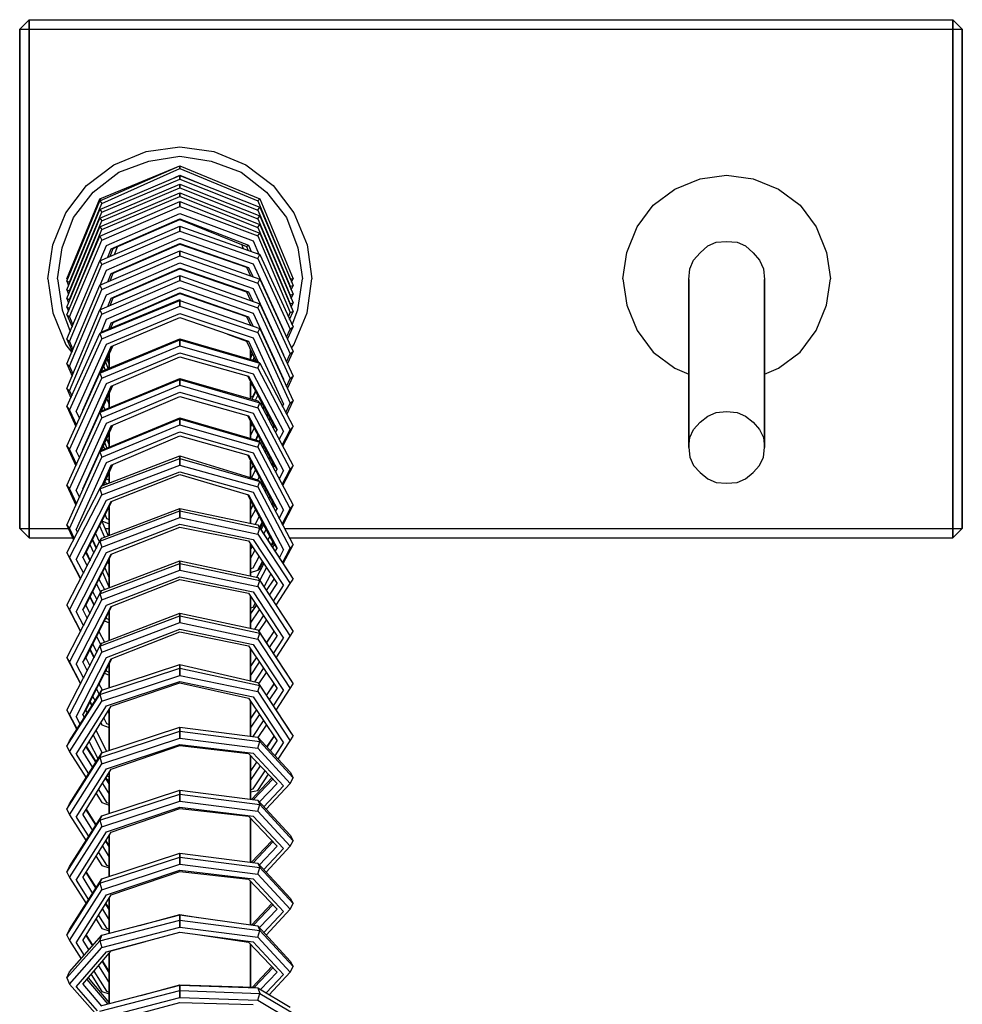
# Model space of a CAD drawing. Extents: x 9 to 109, y 12 to 324.
# Drawn here: x 9 to 109, y 219 to 324 of the extents above; entities that cross this region are included whole.
import ezdxf

# ---------------------------------------------------------------- set-up
doc = ezdxf.new("R2010")
doc.units = 0
doc.header["$MEASUREMENT"] = 0
doc.layers.get('0').update_dxf_attribs({"linetype": 'CONTINUOUS'})

msp = doc.modelspace()

# ---------------------------------------------------------------- linework, layer by layer
for p, q in [((9, 322.75), (10, 323.75)), ((10, 323.75), (108, 323.75)), ((10, 322.75), (10, 323.75)), ((10, 323.75), (10, 322.75)), ((10, 323.75), (108, 323.75)), ((108, 323.75), (109, 322.75)), ((108, 323.75), (108, 322.75)), ((108, 322.75), (108, 323.75)), ((9, 269.75), (9, 322.75)), ((9, 269.75), (9, 322.75)), ((9, 322.75), (9, 269.75)), ((9, 322.75), (10, 322.75)), ((9, 322.75), (9, 269.75)), ((10, 269.75), (10, 322.75)), ((10, 322.75), (108, 322.75)), ((10, 322.75), (10, 269.75)), ((10, 322.75), (108, 322.75)), ((108, 269.75), (108, 322.75)), ((108, 322.75), (109, 322.75)), ((108, 322.75), (108, 269.75)), ((109, 269.75), (109, 322.75)), ((109, 322.75), (109, 269.75)), ((19, 308.35), (22.4, 309.75)), ((22.4, 309.75), (26, 310.25)), ((26, 310.25), (29.6, 309.75)), ((29.6, 309.75), (33, 308.35)), ((16.1, 306.15), (19, 308.35)), ((19.5, 307.55), (22.7, 308.75)), ((22.7, 308.75), (26, 309.25)), ((26, 309.25), (29.3, 308.75)), ((29.3, 308.75), (32.5, 307.55)), ((33, 308.35), (35.9, 306.15)), ((16.8, 305.45), (19.5, 307.55)), ((17.51, 304.53), (26, 308.25)), ((17.51, 304.74), (26, 308.25)), ((17.73, 304.24), (26, 307.95)), ((24.93, 306.76), (26, 307.25)), ((26, 307.95), (26, 308.25)), ((26, 308.25), (34.49, 304.74)), ((26, 308.25), (26, 307.95)), ((26, 307.95), (34.27, 304.52)), ((26, 307.25), (27.97, 306.43)), ((32.5, 307.55), (35.2, 305.45)), ((81.2, 306.85), (84, 307.25)), ((84, 307.25), (86.8, 306.85)), ((17.51, 303.61), (26, 307.22)), ((17.51, 302.69), (26, 306.3)), ((17.73, 303.32), (26, 306.84)), ((26, 307.22), (26, 306.84)), ((26, 307.22), (34.49, 303.84)), ((26, 306.84), (26, 307.22)), ((26, 306.84), (34.27, 303.55)), ((26, 305.92), (26, 306.3)), ((26, 306.3), (26, 305.92)), ((26, 306.3), (34.49, 302.92)), ((78.5, 305.75), (81.2, 306.85)), ((86.8, 306.85), (89.5, 305.75)), ((13.9, 303.25), (16.1, 306.15)), ((14.7, 302.75), (16.8, 305.45)), ((17.51, 301.78), (26, 305.38)), ((17.73, 302.4), (26, 305.92)), ((26, 305.92), (34.27, 302.63)), ((26, 305.38), (26, 305)), ((26, 305.38), (34.49, 302.01)), ((26, 305), (26, 305.38)), ((35.2, 305.45), (37.3, 302.75)), ((35.9, 306.15), (38.1, 303.25)), ((76.2, 304.05), (78.5, 305.75)), ((89.5, 305.75), (91.8, 304.05)), ((14, 296.25), (17.51, 304.74)), ((14, 296.25), (17.51, 304.74)), ((14, 295.99), (17.51, 304.53)), ((14.3, 295.9), (17.73, 304.24)), ((17.51, 304.74), (17.66, 304.59)), ((17.51, 304.53), (17.73, 304.24)), ((17.51, 300.79), (26, 304.44)), ((17.73, 301.49), (26, 305)), ((26, 305), (34.27, 301.71)), ((26, 304.44), (26, 303.93)), ((26, 304.44), (34.49, 301.09)), ((26, 303.93), (26, 304.44)), ((34.27, 304.52), (34.49, 304.74)), ((34.27, 304.52), (37.7, 296.25)), ((34.49, 304.74), (38, 296.25)), ((34.49, 304.74), (38, 296.25)), ((12.5, 299.85), (13.9, 303.25)), ((14, 295.07), (17.51, 303.61)), ((14.3, 294.99), (17.73, 303.32)), ((17.51, 303.61), (17.73, 303.32)), ((17.73, 300.36), (26, 303.93)), ((18.22, 299.8), (26, 303.17)), ((26, 303.93), (34.27, 300.8)), ((26, 303.17), (33.78, 300.27)), ((34.27, 303.55), (34.49, 303.84)), ((34.27, 303.55), (37.7, 295.45)), ((34.49, 303.84), (38, 295.53)), ((38.1, 303.25), (39.5, 299.85)), ((74.5, 301.75), (76.2, 304.05)), ((91.8, 304.05), (93.5, 301.75)), ((13.5, 299.55), (14.7, 302.75)), ((14, 294.15), (17.51, 302.69)), ((14.3, 294.07), (17.73, 302.4)), ((17.51, 302.69), (17.73, 302.4)), ((18.72, 299.43), (26, 302.6)), ((18.93, 299.45), (26, 302.55)), ((26, 302.55), (26, 302.6)), ((26, 302.6), (26, 302.55)), ((26, 302.6), (33.28, 299.81)), ((26, 302.55), (33.07, 299.68)), ((34.27, 302.63), (34.49, 302.92)), ((34.27, 302.63), (37.7, 294.53)), ((34.49, 302.92), (38, 294.61)), ((37.3, 302.75), (38.5, 299.55)), ((14, 293.23), (17.51, 301.78)), ((14.38, 293.34), (17.73, 301.49)), ((17.51, 298.17), (26, 301.82)), ((17.51, 301.78), (17.73, 301.49)), ((17.73, 297.75), (26, 301.31)), ((26, 301.82), (26, 301.31)), ((26, 301.82), (34.49, 298.83)), ((26, 301.31), (26, 301.82)), ((26, 301.31), (34.27, 298.4)), ((34.27, 301.71), (34.49, 302.01)), ((34.27, 301.71), (37.7, 293.61)), ((34.27, 300.8), (34.49, 301.09)), ((34.49, 302.01), (38, 293.69)), ((34.49, 301.09), (38, 292.77)), ((73.4, 299.05), (74.5, 301.75)), ((93.5, 301.75), (94.6, 299.05)), ((14, 292.44), (17.51, 300.79)), ((14.3, 292.21), (17.73, 300.36)), ((17.51, 300.79), (17.73, 300.36)), ((18.22, 297.18), (26, 300.55)), ((18.72, 296.81), (26, 299.99)), ((18.93, 296.84), (26, 299.93)), ((26, 300.55), (33.78, 297.83)), ((26, 299.99), (26, 299.93)), ((26, 299.99), (33.28, 297.46)), ((26, 299.93), (26, 299.99)), ((26, 299.93), (33.07, 297.49)), ((33.78, 300.27), (34.37, 298.87)), ((34.27, 300.8), (37.7, 292.69)), ((82, 299.75), (82.9, 300.15)), ((82.9, 300.15), (84, 300.2)), ((84, 300.2), (85.1, 300.14)), ((85.1, 300.14), (86, 299.75)), ((12, 296.25), (12.5, 299.85)), ((13, 296.25), (13.5, 299.55)), ((17.51, 295.56), (26, 299.21)), ((17.55, 298.19), (18.22, 299.8)), ((18.34, 298.53), (18.72, 299.43)), ((18.59, 298.64), (18.93, 299.45)), ((18.72, 299.43), (18.93, 299.45)), ((19.07, 298.84), (19.38, 299.65)), ((26, 299.21), (26, 298.69)), ((26, 299.21), (34.49, 296.21)), ((26, 298.69), (26, 299.21)), ((32.52, 299.91), (32.69, 299.46)), ((33.07, 299.68), (33.28, 299.81)), ((33.07, 299.68), (33.25, 299.26)), ((33.28, 299.81), (33.56, 299.15)), ((38.5, 299.55), (39, 296.25)), ((39.5, 299.85), (40, 296.25)), ((73, 296.25), (73.4, 299.05)), ((80.5, 298.21), (81.2, 299.02)), ((81.2, 299.02), (82, 299.75)), ((86, 299.75), (86.8, 299.02)), ((86.8, 299.02), (87.5, 298.21)), ((94.6, 299.05), (95, 296.25)), ((14, 289.83), (17.51, 298.17)), ((17.51, 298.17), (17.73, 297.75)), ((17.73, 295.13), (26, 298.69)), ((18.22, 294.56), (26, 297.94)), ((26, 298.69), (34.27, 295.78)), ((26, 297.94), (33.78, 295.22)), ((33.78, 297.83), (37, 290.81)), ((34.27, 298.4), (34.49, 298.83)), ((34.27, 298.4), (37.7, 290.91)), ((34.49, 298.83), (38, 291.14)), ((80.1, 297.29), (80.5, 298.21)), ((87.5, 298.21), (87.9, 297.29)), ((14.3, 289.6), (17.73, 297.75)), ((17.55, 295.57), (18.22, 297.18)), ((18.34, 295.91), (18.72, 296.81)), ((18.59, 296.02), (18.93, 296.84)), ((18.72, 294.19), (26, 297.37)), ((18.72, 296.81), (18.93, 296.84)), ((18.93, 294.22), (26, 297.32)), ((26, 297.37), (26, 297.32)), ((26, 297.37), (33.28, 294.85)), ((26, 297.32), (26, 297.37)), ((26, 297.32), (33.07, 294.88)), ((33.07, 297.49), (33.28, 297.46)), ((33.07, 297.49), (33.5, 296.56)), ((33.28, 297.46), (33.74, 296.48)), ((80, 296.17), (80.1, 297.29)), ((87.9, 297.29), (88, 296.17)), ((12, 296.25), (12.5, 292.65)), ((13, 296.25), (13.5, 292.95)), ((14, 296.25), (14.05, 296.12)), ((14, 296.25), (14.11, 296.25)), ((14, 296.25), (14.05, 296.12)), ((14, 295.99), (14.19, 295.53)), ((14, 295.99), (14.3, 295.9)), ((14, 295.99), (14.19, 295.53)), ((14.3, 295.9), (14.32, 295.85)), ((17.51, 292.94), (26, 296.59)), ((17.73, 292.51), (26, 296.08)), ((26, 296.08), (26, 296.59)), ((26, 296.59), (26, 296.08)), ((26, 296.59), (34.49, 293.6)), ((26, 296.08), (34.27, 293.17)), ((33.43, 296.72), (33.45, 296.58)), ((34.27, 295.78), (34.49, 296.21)), ((34.27, 295.78), (37.7, 288.29)), ((34.49, 296.21), (38, 288.52)), ((37.7, 296.25), (38, 296.25)), ((37.85, 295.88), (38, 296.25)), ((37.85, 295.88), (38, 296.25)), ((38.5, 292.95), (39, 296.25)), ((39.5, 292.65), (40, 296.25)), ((73, 296.25), (73.4, 293.45)), ((80, 296.17), (80, 278.36)), ((80, 278.36), (80, 296.17)), ((88, 278.36), (88, 296.17)), ((88, 296.17), (88, 278.36)), ((94.6, 293.45), (95, 296.25)), ((14, 287.21), (17.51, 295.56)), ((14, 295.07), (14.19, 294.61)), ((14, 295.07), (14.3, 294.99)), ((14.3, 286.98), (17.73, 295.13)), ((14.3, 294.99), (14.32, 294.93)), ((17.51, 295.56), (17.73, 295.13)), ((18.22, 291.95), (26, 295.32)), ((18.72, 291.58), (26, 294.75)), ((18.93, 291.61), (26, 294.7)), ((26, 295.32), (33.78, 292.6)), ((26, 294.7), (26, 294.75)), ((26, 294.75), (26, 294.7)), ((26, 294.75), (33.28, 292.23)), ((26, 294.7), (33.07, 292.26)), ((33.07, 294.88), (33.5, 293.94)), ((33.07, 294.88), (33.28, 294.85)), ((33.28, 294.85), (33.74, 293.86)), ((33.78, 295.22), (37, 288.19)), ((37.67, 295.38), (37.7, 295.45)), ((37.7, 295.45), (38, 295.53)), ((37.81, 295.07), (38, 295.53)), ((14, 294.15), (14.19, 293.69)), ((14, 294.15), (14.3, 294.07)), ((14.3, 294.07), (14.32, 294.02)), ((17.51, 290.44), (26, 293.95)), ((17.55, 292.96), (18.22, 294.56)), ((17.73, 290.62), (26, 294.06)), ((18.34, 293.3), (18.72, 294.19)), ((18.59, 293.4), (18.93, 294.22)), ((18.72, 294.19), (18.93, 294.22)), ((26, 294.06), (26, 293.95)), ((26, 293.95), (26, 294.06)), ((26, 293.33), (26, 293.95)), ((26, 293.95), (26, 293.33)), ((26, 293.95), (34.49, 290.98)), ((37.67, 294.46), (37.7, 294.53)), ((37.7, 294.53), (38, 294.61)), ((37.7, 293.61), (38, 293.69)), ((37.81, 294.15), (38, 294.61)), ((37.81, 294.15), (38, 294.61)), ((37.81, 293.23), (38, 293.69)), ((12.5, 292.65), (13.9, 289.25)), ((13.5, 292.95), (14.35, 290.67)), ((14, 293.23), (14.16, 292.83)), ((14, 293.23), (14.3, 293.15)), ((14, 284.6), (17.51, 292.94)), ((17.51, 292.94), (17.73, 292.51)), ((17.73, 289.89), (26, 293.33)), ((26, 293.33), (34.27, 290.55)), ((34.27, 293.17), (34.49, 293.6)), ((34.27, 293.17), (37.7, 285.68)), ((34.49, 293.6), (38, 285.9)), ((37.5, 292.23), (37.7, 292.69)), ((37.64, 291.92), (38, 292.77)), ((37.67, 293.55), (37.7, 293.61)), ((37.7, 292.69), (38, 292.77)), ((37.9, 291.35), (38.5, 292.95)), ((38.1, 289.25), (39.5, 292.65)), ((73.4, 293.45), (74.5, 290.75)), ((93.5, 290.75), (94.6, 293.45)), ((14, 292.44), (14.55, 291.14)), ((14, 292.44), (14.3, 292.21)), ((14.3, 284.37), (17.73, 292.51)), ((14.3, 292.21), (14.65, 291.38)), ((17.63, 290.54), (18.22, 291.95)), ((18.22, 289.31), (26, 292.58)), ((18.44, 290.92), (18.72, 291.58)), ((18.68, 291.02), (18.93, 291.61)), ((18.72, 289.05), (26, 292.14)), ((18.72, 291.58), (18.93, 291.61)), ((26, 292.58), (33.78, 289.99)), ((26, 292.14), (33.28, 289.62)), ((33.07, 292.26), (33.28, 292.23)), ((33.07, 292.26), (33.5, 291.34)), ((33.28, 292.23), (33.73, 291.25)), ((33.78, 292.6), (37, 285.58)), ((17.51, 290.44), (17.73, 290.62)), ((34.27, 290.55), (34.49, 290.98)), ((34.27, 290.55), (37.7, 283.06)), ((34.49, 290.98), (38, 283.29)), ((36.98, 290.76), (37, 290.81)), ((37.3, 290.04), (37.7, 290.91)), ((37.4, 289.83), (38, 291.14)), ((37.7, 290.91), (38, 291.14)), ((74.5, 290.75), (76.2, 288.45)), ((91.8, 288.45), (93.5, 290.75)), ((14, 282.68), (17.51, 290.44)), ((14, 289.83), (14.55, 288.52)), ((14, 289.83), (14.3, 289.6)), ((14.3, 282.32), (17.73, 289.89)), ((14.3, 289.6), (14.65, 288.76)), ((17.51, 290.44), (17.73, 289.89)), ((17.51, 286.24), (26, 289.76)), ((17.73, 286.43), (26, 289.87)), ((26, 289.87), (26, 289.76)), ((26, 289.87), (34.27, 287.48)), ((26, 289.76), (26, 289.87)), ((26, 289.14), (26, 289.76)), ((26, 289.76), (26, 289.14)), ((26, 289.76), (34.49, 287.29)), ((31.05, 290.39), (33.07, 289.64)), ((31.05, 290.39), (33.07, 289.64)), ((33.07, 289.64), (34.04, 287.55)), ((33.07, 289.64), (33.28, 289.62)), ((33.28, 289.62), (34.27, 287.48)), ((33.78, 289.99), (37, 282.96)), ((13.9, 289.25), (14.52, 288.44)), ((13.9, 289.25), (14.52, 288.44)), ((15, 282.16), (18.22, 289.31)), ((15.7, 282.32), (18.72, 289.05)), ((17.64, 286.36), (18.88, 289.11)), ((17.73, 285.7), (26, 289.14)), ((26, 289.14), (34.27, 286.75)), ((33.5, 288.71), (33.5, 288.11)), ((33.5, 288.11), (33.5, 288.71)), ((37.4, 287.21), (38, 288.52)), ((37.7, 288.29), (38, 288.52)), ((37.83, 288.89), (38.1, 289.25)), ((76.2, 288.45), (78.5, 286.75)), ((89.5, 286.75), (91.8, 288.45)), ((18.11, 287.4), (18.4, 286.71)), ((18.22, 285.12), (26, 288.39)), ((18.26, 287.73), (18.5, 287.14)), ((18.28, 287.78), (18.5, 287.25)), ((18.45, 288.17), (18.5, 288.06)), ((18.48, 288.22), (18.5, 288.17)), ((18.5, 288.27), (18.5, 288.11)), ((18.5, 288.11), (18.5, 288.27)), ((18.5, 288.11), (18.5, 286.75)), ((18.5, 286.75), (18.5, 288.11)), ((18.72, 284.86), (26, 287.95)), ((26, 288.39), (33.78, 286.17)), ((26, 287.95), (33.28, 285.9)), ((33.5, 287.92), (33.68, 288.33)), ((33.5, 287.79), (33.7, 288.27)), ((33.5, 287.7), (33.5, 288.11)), ((33.5, 288.11), (33.5, 287.7)), ((33.76, 287.63), (33.88, 287.89)), ((33.81, 287.61), (33.91, 287.83)), ((34.27, 287.48), (34.49, 287.29)), ((36.98, 288.14), (37, 288.19)), ((37.3, 287.43), (37.7, 288.29)), ((14, 287.21), (14.55, 285.9)), ((14, 287.21), (14.3, 286.98)), ((14.3, 286.98), (14.65, 286.15)), ((17.51, 286.24), (17.73, 286.43)), ((17.91, 286.94), (18.06, 286.57)), ((34.27, 286.75), (34.49, 287.29)), ((34.27, 286.75), (37.7, 280.22)), ((34.49, 287.29), (38, 280.59)), ((78.5, 286.75), (80, 286.14)), ((88, 286.14), (89.5, 286.75)), ((14, 278.49), (17.51, 286.24)), ((14.3, 278.13), (17.73, 285.7)), ((17.51, 286.24), (17.73, 285.7)), ((17.51, 282.06), (26, 285.57)), ((17.73, 282.24), (26, 285.68)), ((26, 285.68), (26, 285.57)), ((26, 285.68), (34.27, 283.29)), ((26, 285.57), (26, 285.68)), ((26, 285.57), (26, 284.95)), ((26, 285.57), (34.49, 283.1)), ((26, 284.95), (26, 285.57)), ((33.15, 285.94), (36, 280.59)), ((33.28, 285.9), (36.3, 280.22)), ((33.78, 286.17), (37, 280.06)), ((36.98, 285.53), (37, 285.58)), ((37.3, 284.81), (37.7, 285.68)), ((37.4, 284.6), (38, 285.9)), ((37.7, 285.68), (38, 285.9)), ((14, 284.6), (14.42, 283.61)), ((14, 284.6), (14.3, 284.37)), ((14.3, 284.37), (14.52, 283.84)), ((15, 277.97), (18.22, 285.12)), ((15.7, 278.13), (18.72, 284.86)), ((17.64, 282.17), (18.88, 284.92)), ((17.73, 281.51), (26, 284.95)), ((26, 284.95), (34.27, 282.56)), ((33.5, 285.28), (33.5, 283.6)), ((33.5, 283.6), (33.5, 285.28)), ((33.5, 284.82), (33.61, 285.07)), ((33.67, 283.46), (34.04, 284.27)), ((33.78, 283.79), (34.02, 284.31)), ((18.22, 280.93), (26, 284.2)), ((18.25, 283.51), (18.5, 282.91)), ((18.45, 283.97), (18.5, 283.85)), ((18.5, 283.6), (18.5, 284.08)), ((18.5, 284.08), (18.5, 283.6)), ((18.5, 282.56), (18.5, 283.6)), ((18.5, 283.6), (18.5, 282.56)), ((18.72, 280.66), (26, 283.76)), ((26, 284.2), (33.78, 281.98)), ((26, 283.76), (33.28, 281.71)), ((33.5, 283.69), (33.78, 283.79)), ((33.5, 283.51), (33.5, 283.6)), ((33.5, 283.6), (33.5, 283.51)), ((34.03, 283.36), (34.26, 283.86)), ((34.27, 283.29), (34.49, 283.1)), ((37.34, 281.85), (38, 283.29)), ((37.7, 283.06), (38, 283.29)), ((14, 282.68), (14.3, 282.32)), ((14, 282.68), (14.95, 280.59)), ((14.3, 282.32), (15.02, 280.73)), ((15, 282.16), (15.33, 281.43)), ((15.7, 282.32), (15.78, 282.41)), ((17.51, 282.06), (17.73, 282.24)), ((17.88, 282.7), (18.03, 282.37)), ((34.27, 282.56), (34.49, 283.1)), ((34.27, 282.56), (37.7, 276.03)), ((34.49, 283.1), (38, 276.4)), ((34.58, 282.92), (34.66, 283.1)), ((34.6, 282.88), (34.69, 283.05)), ((34.82, 282.46), (34.91, 282.64)), ((36.89, 282.71), (37, 282.96)), ((37.24, 282.05), (37.7, 283.06)), ((82.9, 282.06), (84, 282.16)), ((84, 282.16), (85.1, 282.06)), ((14, 274.3), (17.51, 282.06)), ((14.3, 273.94), (17.73, 281.51)), ((17.51, 282.06), (17.73, 281.51)), ((17.51, 277.87), (26, 281.38)), ((17.73, 278.05), (26, 281.49)), ((26, 281.49), (26, 281.38)), ((26, 281.49), (34.27, 279.1)), ((26, 281.38), (26, 281.49)), ((26, 281.38), (26, 280.76)), ((26, 281.38), (34.49, 278.91)), ((26, 280.76), (26, 281.38)), ((33.15, 281.75), (36, 276.4)), ((33.15, 281.75), (36, 276.4)), ((33.28, 281.71), (36.3, 276.03)), ((33.78, 281.98), (37, 275.88)), ((35.22, 281.7), (35.31, 281.89)), ((35.25, 281.65), (35.33, 281.84)), ((35.46, 281.24), (35.55, 281.43)), ((81.2, 281.02), (82, 281.68)), ((82, 281.68), (82.9, 282.06)), ((85.1, 282.06), (86, 281.68)), ((86, 281.68), (86.8, 281.02)), ((15, 273.78), (18.22, 280.93)), ((15.7, 273.94), (18.72, 280.66)), ((17.64, 277.98), (18.88, 280.73)), ((17.73, 277.32), (26, 280.76)), ((26, 280.76), (34.27, 278.37)), ((33.5, 281.09), (33.5, 279.32)), ((33.5, 279.32), (33.5, 281.09)), ((33.5, 280.48), (33.65, 280.81)), ((33.5, 279.59), (33.87, 280.4)), ((35.86, 280.48), (35.95, 280.68)), ((35.9, 280.4), (36, 280.59)), ((36, 280.59), (36.3, 280.22)), ((36.15, 279.93), (36.3, 280.22)), ((36.85, 278.6), (37.7, 280.22)), ((36.9, 278.49), (38, 280.59)), ((37.7, 280.22), (38, 280.59)), ((80.1, 279.4), (80.5, 280.26)), ((80.5, 280.26), (81.2, 281.02)), ((86.8, 281.02), (87.5, 280.26)), ((87.5, 280.26), (87.9, 279.4)), ((18.22, 276.74), (26, 280.01)), ((18.22, 279.27), (18.5, 278.61)), ((18.26, 279.19), (18.5, 279.09)), ((18.5, 279.89), (18.5, 278.37)), ((18.5, 278.37), (18.5, 279.89)), ((18.72, 276.47), (26, 279.57)), ((26, 280.01), (33.78, 277.79)), ((26, 279.57), (33.28, 277.52)), ((34.06, 279.16), (34.28, 279.64)), ((34.09, 279.15), (34.3, 279.59)), ((34.27, 279.1), (34.49, 278.91)), ((34.42, 278.97), (34.52, 279.18)), ((36.54, 279.19), (37, 280.06)), ((80, 278.36), (80.1, 279.4)), ((87.9, 279.4), (88, 278.36)), ((14, 278.49), (14.3, 278.13)), ((14, 278.49), (14.95, 276.4)), ((14.3, 278.13), (15.02, 276.54)), ((15.7, 278.13), (15.78, 278.22)), ((17.51, 277.87), (17.73, 278.05)), ((17.87, 278.49), (18.02, 278.17)), ((18.02, 278.82), (18.25, 278.27)), ((34.27, 278.37), (34.49, 278.91)), ((34.27, 278.37), (37.7, 271.84)), ((34.49, 278.91), (38, 272.21)), ((34.79, 278.32), (34.88, 278.49)), ((35.04, 277.85), (35.13, 278.03)), ((80, 278.36), (80.1, 277.31)), ((87.9, 277.31), (88, 278.36)), ((14, 270.11), (17.51, 277.87)), ((14.3, 269.75), (17.73, 277.32)), ((15, 277.97), (15.33, 277.24)), ((17.51, 277.87), (17.73, 277.32)), ((17.51, 273.96), (26, 277.18)), ((17.73, 274.29), (26, 277.45)), ((26, 277.18), (26, 277.45)), ((26, 277.45), (26, 277.18)), ((26, 277.45), (34.27, 274.91)), ((26, 276.48), (26, 277.18)), ((26, 277.18), (26, 276.48)), ((26, 277.18), (34.49, 274.72)), ((33.15, 277.56), (36, 272.21)), ((33.28, 277.52), (36.3, 271.84)), ((33.78, 277.79), (37, 271.68)), ((35.44, 277.1), (35.53, 277.28)), ((80.1, 277.31), (80.5, 276.45)), ((87.5, 276.45), (87.9, 277.31)), ((15, 269.59), (18.22, 276.74)), ((17.73, 273.32), (26, 276.48)), ((17.74, 274.3), (18.72, 276.47)), ((17.9, 274.36), (18.88, 276.54)), ((26, 276.48), (34.27, 274.18)), ((33.5, 275.15), (33.5, 276.9)), ((33.5, 276.9), (33.5, 275.15)), ((33.5, 275.89), (33.77, 276.4)), ((33.59, 275.12), (34.02, 275.93)), ((35.75, 276.51), (35.84, 276.69)), ((35.8, 276.4), (35.9, 276.58)), ((35.9, 276.21), (36, 276.4)), ((36, 276.4), (36.3, 276.03)), ((36.15, 275.74), (36.3, 276.03)), ((36.85, 274.41), (37.7, 276.03)), ((36.9, 274.3), (38, 276.4)), ((37.7, 276.03), (38, 276.4)), ((80.5, 276.45), (81.2, 275.69)), ((86.8, 275.69), (87.5, 276.45)), ((18.22, 272.75), (26, 275.76)), ((18.22, 275.01), (18.5, 274.89)), ((18.5, 274.59), (18.5, 275.7)), ((18.5, 275.7), (18.5, 274.59)), ((18.72, 272.61), (26, 275.47)), ((26, 275.76), (33.78, 273.6)), ((26, 275.47), (33.28, 273.33)), ((34.27, 274.91), (34.49, 274.72)), ((34.28, 274.91), (34.42, 275.18)), ((36.54, 275), (37, 275.88)), ((81.2, 275.69), (82, 275.03)), ((82, 275.03), (82.9, 274.64)), ((85.1, 274.64), (86, 275.03)), ((86, 275.03), (86.8, 275.69)), ((14, 274.3), (14.3, 273.94)), ((14, 274.3), (14.95, 272.21)), ((14, 267.17), (17.51, 273.96)), ((14.3, 273.94), (15.02, 272.35)), ((15.7, 273.94), (15.77, 274.03)), ((17.51, 273.96), (17.73, 274.29)), ((17.51, 273.96), (17.73, 273.32)), ((18.02, 274.62), (18.3, 274.51)), ((34.27, 274.18), (34.49, 274.72)), ((34.27, 274.18), (37.7, 267.65)), ((34.49, 274.72), (38, 268.02)), ((34.65, 274.41), (34.74, 274.58)), ((34.7, 274.3), (34.79, 274.47)), ((34.79, 274.13), (34.88, 274.3)), ((35.04, 273.66), (35.13, 273.84)), ((82.9, 274.64), (84, 274.55)), ((84, 274.55), (85.1, 274.64)), ((14.3, 266.68), (17.73, 273.32)), ((15, 273.78), (15.33, 273.05)), ((15, 266.47), (18.22, 272.75)), ((33.15, 273.37), (36, 268.02)), ((33.28, 273.33), (36.3, 267.65)), ((33.78, 273.6), (37, 267.49)), ((35.44, 272.91), (35.53, 273.09)), ((15.7, 266.68), (18.72, 272.61)), ((16, 267.17), (18.77, 272.63)), ((17.73, 268.73), (26, 271.88)), ((18.45, 272), (18.5, 271.88)), ((18.5, 271.84), (18.5, 272.1)), ((18.5, 272.1), (18.5, 271.84)), ((18.5, 269.02), (18.5, 271.84)), ((18.5, 271.84), (18.5, 269.02)), ((26, 271.61), (26, 271.88)), ((26, 271.88), (26, 271.61)), ((26, 271.88), (34.27, 270.12)), ((33.5, 271.84), (33.5, 272.71)), ((33.5, 272.71), (33.5, 271.84)), ((33.5, 271.7), (33.77, 272.21)), ((33.5, 271.84), (33.5, 270.28)), ((33.5, 270.28), (33.5, 271.84)), ((33.5, 270.76), (34.02, 271.74)), ((35.75, 272.31), (35.84, 272.5)), ((35.8, 272.21), (35.9, 272.39)), ((35.9, 272.02), (36, 272.21)), ((36, 272.21), (36.3, 271.84)), ((36.15, 271.55), (36.3, 271.84)), ((36.85, 270.22), (37.7, 271.84)), ((36.9, 270.11), (38, 272.21)), ((37.7, 271.84), (38, 272.21)), ((17.51, 268.39), (26, 271.61)), ((17.73, 267.75), (26, 270.91)), ((18.05, 271.2), (18.22, 270.82)), ((18.22, 270.82), (18.5, 270.7)), ((26, 271.61), (26, 270.91)), ((26, 271.61), (34.49, 269.78)), ((26, 270.91), (26, 271.61)), ((26, 270.91), (34.27, 269.14)), ((33.99, 270.18), (34.42, 270.99)), ((36.54, 270.81), (37, 271.68)), ((9, 269.75), (10, 269.75)), ((9, 269.75), (10, 268.75)), ((10, 268.75), (10, 269.75)), ((10, 269.75), (14.16, 269.75)), ((10, 269.75), (10, 268.75)), ((10, 269.75), (14.16, 269.75)), ((14, 270.11), (14.3, 269.75)), ((14, 270.11), (14.71, 268.54)), ((14.3, 269.75), (14.78, 268.68)), ((17.45, 270.03), (17.99, 268.83)), ((17.7, 270.51), (18.38, 268.98)), ((17.73, 270.56), (18.5, 270.23)), ((18.04, 269.75), (18.5, 269.75)), ((18.04, 269.75), (18.5, 269.75)), ((18.22, 267.19), (26, 270.2)), ((18.72, 267.04), (26, 269.9)), ((26, 270.2), (33.78, 268.58)), ((26, 269.9), (33.28, 268.43)), ((34.27, 270.12), (34.49, 269.78)), ((34.27, 270.12), (37.7, 264.87)), ((34.27, 269.14), (34.49, 269.78)), ((34.45, 269.85), (34.74, 270.39)), ((34.49, 269.78), (38, 264.38)), ((34.51, 269.75), (34.79, 270.28)), ((34.51, 269.75), (34.69, 269.75)), ((34.51, 269.75), (34.69, 269.75)), ((34.61, 269.6), (34.88, 270.11)), ((34.89, 269.18), (35.13, 269.65)), ((37.09, 269.75), (108, 269.75)), ((108, 268.75), (109, 269.75)), ((108, 268.75), (108, 269.75)), ((108, 269.75), (108, 268.75)), ((108, 269.75), (109, 269.75)), ((10, 268.75), (14.62, 268.75)), ((10, 268.75), (14.62, 268.75)), ((15, 269.59), (15.12, 269.33)), ((16.72, 268.59), (17.14, 267.66)), ((17.05, 269.23), (17.47, 268.3)), ((17.51, 268.39), (17.73, 268.73)), ((33.78, 268.58), (37, 263.69)), ((34.27, 269.14), (37.7, 263.9)), ((35.32, 268.51), (35.53, 268.9)), ((37.62, 268.75), (108, 268.75)), ((14, 261.6), (17.51, 268.39)), ((14.3, 261.11), (17.73, 267.75)), ((16.45, 268.06), (16.87, 267.14)), ((16.7, 268.55), (17.12, 267.62)), ((17.51, 268.39), (17.73, 267.75)), ((33.28, 268.43), (36.3, 263.9)), ((33.5, 268.11), (33.5, 264.72)), ((33.5, 264.72), (33.5, 268.11)), ((33.5, 267.51), (33.68, 267.84)), ((35.67, 267.98), (35.84, 268.31)), ((35.73, 267.88), (35.9, 268.2)), ((35.84, 267.72), (36, 268.02)), ((36, 268.02), (36.3, 267.65)), ((36.11, 267.3), (36.3, 267.65)), ((36.89, 266.11), (37.7, 267.65)), ((36.95, 266.02), (38, 268.02)), ((37.7, 267.65), (38, 268.02)), ((14, 267.17), (14.3, 266.68)), ((14, 267.17), (15.44, 264.38)), ((14.3, 266.68), (15.46, 264.43)), ((15, 260.9), (18.22, 267.19)), ((15.7, 266.68), (16, 267.17)), ((15.7, 261.11), (18.72, 267.04)), ((15.7, 266.68), (16.16, 265.77)), ((16, 267.17), (16.44, 266.31)), ((16, 261.6), (18.77, 267.06)), ((16.05, 267.26), (16.46, 266.35)), ((18.5, 264.67), (18.5, 266.53)), ((18.5, 266.53), (18.5, 264.67)), ((33.5, 266.57), (33.95, 267.42)), ((33.78, 265.58), (34.4, 266.76)), ((36.55, 266.64), (37, 267.49)), ((15, 266.47), (15.76, 264.99)), ((17.51, 262.82), (26, 266.05)), ((17.73, 263.16), (26, 266.32)), ((18.02, 265.59), (18.5, 264.52)), ((18.3, 266.13), (18.5, 266.04)), ((26, 266.32), (26, 266.05)), ((26, 266.32), (34.27, 264.55)), ((26, 266.05), (26, 266.32)), ((26, 266.05), (26, 265.34)), ((26, 266.05), (34.49, 264.22)), ((26, 265.34), (26, 266.05)), ((33.5, 265.5), (33.78, 265.58)), ((34.17, 264.57), (34.91, 265.98)), ((34.27, 265.32), (34.75, 266.23)), ((34.27, 265.32), (34.49, 265.5)), ((34.48, 264.23), (35.19, 265.56)), ((34.49, 265.5), (34.81, 266.13)), ((17.73, 262.19), (26, 265.34)), ((17.78, 265.11), (18.5, 263.5)), ((18.22, 261.62), (26, 264.63)), ((18.5, 264.67), (18.5, 263.46)), ((18.5, 263.46), (18.5, 264.67)), ((26, 265.34), (34.27, 263.58)), ((26, 264.63), (33.78, 263.01)), ((33.5, 265.09), (34.27, 265.32)), ((34.27, 264.55), (34.49, 264.22)), ((34.27, 264.55), (37.7, 259.3)), ((34.92, 263.56), (35.63, 264.9)), ((37.7, 264.87), (38, 264.38)), ((17.14, 263.85), (17.6, 262.95)), ((17.41, 264.38), (17.98, 263.26)), ((18.72, 261.47), (26, 264.34)), ((26, 264.34), (33.28, 262.87)), ((34.27, 263.58), (34.49, 264.22)), ((34.27, 263.58), (37.7, 258.33)), ((34.49, 264.22), (38, 258.82)), ((35.17, 263.17), (35.98, 264.38)), ((35.18, 263.16), (35.99, 264.37)), ((35.49, 262.68), (36.3, 263.9)), ((35.91, 262.04), (37, 263.69)), ((36.2, 261.6), (37.7, 263.9)), ((37.7, 263.9), (38, 264.38)), ((14, 256.03), (17.51, 262.82)), ((16.44, 262.46), (16.88, 261.6)), ((16.46, 262.5), (16.9, 261.64)), ((16.74, 263.07), (17.19, 262.2)), ((17.51, 262.82), (17.73, 263.16)), ((17.51, 262.82), (17.73, 262.19)), ((33.28, 262.87), (36.3, 258.33)), ((33.5, 262.54), (33.5, 259.15)), ((33.5, 259.15), (33.5, 262.54)), ((33.5, 262.38), (33.55, 262.47)), ((33.78, 263.01), (37, 258.12)), ((14, 261.6), (14.3, 261.11)), ((14, 261.6), (15.44, 258.82)), ((14.3, 255.55), (17.73, 262.19)), ((15, 255.34), (18.22, 261.62)), ((15.7, 261.11), (16, 261.6)), ((15.7, 255.55), (18.72, 261.47)), ((16, 261.6), (16.44, 260.74)), ((16, 256.03), (18.77, 261.49)), ((33.5, 260.66), (34.12, 261.6)), ((33.5, 260.64), (34.13, 261.59)), ((33.5, 261.31), (33.78, 261.39)), ((33.78, 261.39), (33.99, 261.8)), ((14.3, 261.11), (15.46, 258.86)), ((15, 260.9), (15.76, 259.43)), ((15.7, 261.11), (16.16, 260.21)), ((17.51, 257.26), (26, 260.48)), ((17.73, 257.59), (26, 260.75)), ((18.16, 260.3), (18.22, 260.19)), ((18.5, 260.96), (18.5, 257.89)), ((18.5, 257.89), (18.5, 260.96)), ((26, 260.48), (26, 260.75)), ((26, 260.75), (26, 260.48)), ((26, 260.75), (34.27, 258.99)), ((26, 260.48), (26, 259.78)), ((26, 260.48), (34.49, 258.65)), ((26, 259.78), (26, 260.48)), ((33.5, 259.69), (34.45, 261.11)), ((33.5, 260.9), (33.7, 260.96)), ((33.95, 259.05), (34.88, 260.47)), ((17.73, 256.62), (26, 259.78)), ((17.98, 259.94), (18.5, 259.75)), ((18.22, 260.19), (18.5, 260.08)), ((26, 259.78), (34.27, 258.01)), ((34.38, 258.82), (35.17, 260.03)), ((37.7, 259.3), (38, 258.82)), ((17.14, 258.28), (17.6, 257.39)), ((17.41, 258.82), (17.98, 257.69)), ((18.22, 256.06), (26, 259.06)), ((18.72, 255.91), (26, 258.77)), ((26, 259.06), (33.78, 257.45)), ((26, 258.77), (33.28, 257.3)), ((34.27, 258.99), (34.49, 258.65)), ((34.27, 258.99), (37.7, 253.74)), ((34.27, 258.01), (34.49, 258.65)), ((34.49, 258.65), (38, 253.25)), ((35.17, 257.61), (35.98, 258.82)), ((35.18, 257.59), (35.99, 258.8)), ((35.49, 257.12), (36.3, 258.33)), ((35.91, 256.47), (37, 258.12)), ((36.2, 256.03), (37.7, 258.33)), ((37.7, 258.33), (38, 258.82)), ((14, 250.47), (17.51, 257.26)), ((16.74, 257.5), (17.19, 256.63)), ((17.51, 257.26), (17.73, 257.59)), ((17.51, 257.26), (17.73, 256.62)), ((33.28, 257.3), (36.3, 252.76)), ((33.78, 257.45), (37, 252.56)), ((34.27, 258.01), (37.7, 252.76)), ((14, 256.03), (14.3, 255.55)), ((14, 256.03), (15.44, 253.25)), ((14.3, 249.98), (17.73, 256.62)), ((15, 249.77), (18.22, 256.06)), ((15.7, 255.55), (16, 256.03)), ((16, 256.03), (16.44, 255.17)), ((16.44, 256.89), (16.88, 256.03)), ((16.46, 256.93), (16.9, 256.07)), ((33.5, 256.97), (33.5, 256.71)), ((33.5, 256.71), (33.5, 256.97)), ((33.5, 253.6), (33.5, 256.71)), ((33.5, 256.71), (33.5, 253.6)), ((33.5, 255.09), (34.13, 256.03)), ((14.3, 255.55), (15.46, 253.29)), ((15, 255.34), (15.76, 253.86)), ((15, 255.34), (15.76, 253.86)), ((15.7, 249.98), (18.72, 255.91)), ((15.7, 255.55), (16.16, 254.64)), ((16, 250.47), (18.77, 255.93)), ((17.73, 252.6), (26, 255.32)), ((18.5, 252.86), (18.5, 255.4)), ((18.5, 255.4), (18.5, 252.86)), ((26, 255.32), (26, 254.91)), ((26, 255.32), (34.27, 253.42)), ((26, 254.91), (26, 255.32)), ((33.5, 255.08), (34.13, 256.02)), ((33.5, 254.12), (34.45, 255.55)), ((33.5, 254.12), (34.45, 255.55)), ((17.51, 252.13), (26, 254.91)), ((17.73, 251.43), (26, 254.16)), ((17.98, 254.38), (18.5, 254.18)), ((18.16, 254.73), (18.22, 254.62)), ((18.22, 254.62), (18.5, 254.51)), ((26, 254.91), (26, 254.16)), ((26, 254.91), (34.49, 253.08)), ((26, 254.16), (26, 254.91)), ((26, 254.16), (34.27, 252.44)), ((33.95, 253.49), (34.88, 254.9)), ((34.38, 253.25), (35.17, 254.46)), ((17.41, 253.25), (17.74, 252.61)), ((18.22, 250.91), (26, 253.52)), ((18.72, 250.89), (26, 253.38)), ((26, 253.52), (33.78, 251.88)), ((26, 253.38), (33.28, 251.73)), ((34.27, 253.42), (34.49, 253.08)), ((34.27, 253.42), (37.7, 248.17)), ((34.27, 252.44), (34.49, 253.08)), ((34.49, 253.08), (38, 247.69)), ((35.17, 252.04), (35.98, 253.25)), ((35.18, 252.03), (35.99, 253.23)), ((37.7, 253.74), (38, 253.25)), ((37.7, 252.76), (38, 253.25)), ((14, 246.63), (17.51, 252.13)), ((14.3, 247.21), (17.73, 252.6)), ((16.74, 251.94), (16.99, 251.45)), ((17.14, 252.72), (17.43, 252.14)), ((17.51, 252.13), (17.73, 252.6)), ((17.51, 252.13), (17.73, 251.43)), ((33.78, 251.88), (37, 246.99)), ((34.27, 252.44), (37.7, 247.2)), ((35.49, 251.55), (36.3, 252.76)), ((35.91, 250.91), (37, 252.56)), ((36.2, 250.47), (37.7, 252.76)), ((14.3, 246.04), (17.73, 251.43)), ((15, 245.79), (18.22, 250.91)), ((15.7, 246.04), (18.72, 250.89)), ((16.44, 251.33), (16.65, 250.91)), ((16.46, 251.37), (16.67, 250.95)), ((33.28, 251.73), (36.3, 247.2)), ((33.5, 251.41), (33.5, 248.03)), ((33.5, 248.03), (33.5, 251.41)), ((14, 250.47), (14.3, 249.98)), ((14, 250.47), (15.06, 248.41)), ((14.3, 249.98), (15.09, 248.45)), ((15, 249.77), (15.41, 248.96)), ((15.7, 249.98), (16, 250.47)), ((15.7, 249.98), (15.86, 249.67)), ((16, 250.47), (16.16, 250.14)), ((18.36, 250.32), (18.5, 250.05)), ((18.5, 248.03), (18.5, 250.54)), ((18.5, 250.54), (18.5, 248.03)), ((33.5, 249.53), (34.13, 250.47)), ((33.5, 249.51), (34.13, 250.46)), ((33.5, 248.55), (34.45, 249.98)), ((17.6, 249.1), (17.73, 248.91)), ((17.62, 249.12), (17.73, 248.91)), ((17.73, 248.91), (18.5, 248.61)), ((17.93, 249.63), (18.22, 249.06)), ((18.22, 249.06), (18.5, 248.95)), ((33.78, 247.66), (34.88, 249.34)), ((34.3, 247.56), (35.17, 248.89)), ((16.8, 247.81), (17.76, 245.94)), ((17.1, 248.3), (18.22, 246.09)), ((17.51, 245.46), (26, 248.23)), ((17.73, 245.93), (26, 248.65)), ((18.5, 246.18), (18.5, 248.03)), ((18.5, 248.03), (18.5, 246.18)), ((26, 248.65), (26, 248.23)), ((26, 248.65), (34.27, 247.59)), ((26, 248.23), (26, 248.65)), ((26, 248.23), (26, 247.48)), ((26, 248.23), (34.49, 247.13)), ((26, 247.48), (26, 248.23)), ((33.5, 247.69), (33.5, 248.03)), ((33.5, 248.03), (33.5, 247.69)), ((35.23, 246.56), (35.98, 247.69)), ((37.7, 248.17), (38, 247.69)), ((37.7, 247.2), (38, 247.69)), ((14, 246.63), (14.3, 247.21)), ((14, 246.63), (14.3, 246.04)), ((16.06, 246.63), (17.11, 244.95)), ((16.36, 247.11), (17.31, 245.27)), ((17.73, 244.76), (26, 247.48)), ((18.22, 244.23), (26, 246.84)), ((18.72, 244.21), (26, 246.71)), ((26, 247.48), (34.27, 246.43)), ((26, 246.84), (33.78, 245.9)), ((26, 246.71), (33.28, 245.88)), ((34.27, 247.59), (34.49, 247.13)), ((34.27, 247.59), (37.7, 243.87)), ((34.27, 246.43), (34.49, 247.13)), ((34.49, 247.13), (38, 243.29)), ((35.24, 246.55), (35.99, 247.67)), ((35.6, 246.15), (36.3, 247.2)), ((36.09, 245.62), (37, 246.99)), ((36.43, 245.25), (37.7, 247.2)), ((14.3, 246.04), (16.05, 243.29)), ((14.3, 240.53), (17.73, 245.93)), ((15, 245.79), (16.31, 243.7)), ((15.7, 246.04), (16.74, 244.37)), ((16.03, 246.58), (17.07, 244.9)), ((17.51, 245.46), (17.73, 245.93)), ((33.28, 245.88), (36.3, 242.7)), ((33.5, 241.01), (33.5, 245.65)), ((33.5, 245.65), (33.5, 241.01)), ((33.78, 245.9), (37, 242.45)), ((34.27, 246.43), (37.7, 242.7)), ((14, 239.95), (17.51, 245.46)), ((14.3, 239.37), (17.73, 244.76)), ((17.51, 245.46), (17.73, 244.76)), ((33.5, 243.96), (34.16, 244.96)), ((33.5, 243.94), (34.17, 244.95)), ((33.5, 242.99), (34.54, 244.56)), ((15, 239.12), (18.22, 244.23)), ((15.7, 239.37), (18.72, 244.21)), ((18.5, 239.5), (18.5, 243.86)), ((18.5, 243.86), (18.5, 239.5)), ((33.78, 242.1), (35.05, 244.02)), ((34.27, 241.95), (35.39, 243.66)), ((37.7, 243.87), (38, 243.29)), ((17.78, 242.7), (18.5, 241.55)), ((18.11, 243.23), (18.5, 242.59)), ((18.14, 243.29), (18.5, 242.72)), ((18.23, 243.15), (18.5, 243.05)), ((18.26, 243.48), (18.5, 243.38)), ((33.58, 241), (35.74, 243.29)), ((33.79, 240.98), (35.87, 243.15)), ((34.43, 240.74), (36.3, 242.7)), ((34.91, 240.22), (37, 242.45)), ((35.16, 239.95), (37.7, 242.7)), ((37.7, 242.7), (38, 243.29)), ((17.11, 241.63), (17.73, 240.65)), ((17.36, 242.04), (18.22, 240.67)), ((17.51, 238.78), (26, 241.55)), ((17.73, 239.25), (26, 241.97)), ((26, 241.97), (26, 241.55)), ((26, 241.97), (34.27, 240.92)), ((26, 241.55), (26, 241.97)), ((26, 241.55), (26, 240.8)), ((26, 241.55), (34.49, 240.45)), ((26, 240.8), (26, 241.55)), ((33.5, 242.04), (33.78, 242.1)), ((33.5, 241.79), (34.27, 241.95)), ((14, 239.95), (14.3, 240.53)), ((17.73, 238.08), (26, 240.8)), ((17.73, 240.65), (18.5, 240.4)), ((18.22, 240.67), (18.5, 240.58)), ((26, 240.8), (34.27, 239.75)), ((34.27, 240.92), (34.49, 240.45)), ((34.27, 240.92), (37.7, 237.19)), ((34.27, 239.75), (34.49, 240.45)), ((34.49, 240.45), (38, 236.61)), ((14, 239.95), (14.3, 239.37)), ((14.3, 239.37), (16.05, 236.61)), ((15.7, 239.37), (16.74, 237.69)), ((16.03, 239.9), (17.07, 238.22)), ((16.06, 239.95), (17.11, 238.27)), ((18.22, 237.56), (26, 240.16)), ((18.72, 237.53), (26, 240.03)), ((26, 240.16), (33.78, 239.22)), ((26, 240.03), (33.28, 239.2)), ((34.27, 239.75), (37.7, 236.03)), ((14, 233.27), (17.51, 238.78)), ((14.3, 233.86), (17.73, 239.25)), ((15, 239.12), (16.32, 237.03)), ((17.51, 238.78), (17.73, 239.25)), ((17.51, 238.78), (17.73, 238.08)), ((33.28, 239.2), (36.3, 236.03)), ((33.5, 238.68), (33.5, 238.97)), ((33.5, 238.97), (33.5, 238.68)), ((33.5, 238.88), (33.58, 238.89)), ((33.5, 238.68), (33.5, 234.34)), ((33.5, 234.34), (33.5, 238.68)), ((33.78, 239.22), (37, 235.78)), ((14.3, 232.69), (17.73, 238.08)), ((15, 232.44), (18.22, 237.56)), ((15.7, 232.69), (18.72, 237.53)), ((18.11, 236.55), (18.5, 235.91)), ((18.14, 236.61), (18.5, 236.04)), ((18.5, 232.82), (18.5, 237.18)), ((18.5, 237.18), (18.5, 232.82)), ((33.58, 234.33), (35.75, 236.61)), ((33.79, 234.3), (35.87, 236.48)), ((37.7, 237.19), (38, 236.61)), ((37.7, 236.03), (38, 236.61)), ((17.36, 235.36), (18.22, 234)), ((17.73, 232.57), (26, 235.29)), ((17.78, 236.03), (18.5, 234.87)), ((26, 235.29), (26, 234.87)), ((26, 235.29), (34.27, 234.24)), ((26, 234.87), (26, 235.29)), ((34.43, 234.06), (36.3, 236.03)), ((34.91, 233.54), (37, 235.78)), ((35.16, 233.27), (37.7, 236.03)), ((17.11, 234.95), (17.73, 233.97)), ((17.51, 232.1), (26, 234.87)), ((17.73, 231.4), (26, 234.12)), ((26, 234.12), (26, 234.87)), ((26, 234.87), (26, 234.12)), ((26, 234.87), (34.49, 233.77)), ((26, 234.12), (34.27, 233.07)), ((34.27, 234.24), (34.49, 233.77)), ((34.27, 234.24), (37.7, 230.52)), ((14, 233.27), (14.3, 233.86)), ((14, 233.27), (14.3, 232.69)), ((16.03, 233.22), (17.07, 231.54)), ((16.06, 233.27), (17.11, 231.6)), ((17.73, 233.97), (18.5, 233.72)), ((18.22, 234), (18.5, 233.9)), ((18.22, 230.88), (26, 233.49)), ((18.72, 230.85), (26, 233.35)), ((26, 233.49), (33.78, 232.55)), ((26, 233.35), (33.28, 232.53)), ((34.27, 233.07), (34.49, 233.77)), ((34.27, 233.07), (37.7, 229.35)), ((34.49, 233.77), (38, 229.93)), ((14, 226.59), (17.51, 232.1)), ((14.3, 232.69), (16.05, 229.93)), ((14.3, 227.18), (17.73, 232.57)), ((15, 232.44), (16.31, 230.35)), ((15.7, 232.69), (16.74, 231.02)), ((17.51, 232.1), (17.73, 232.57)), ((17.51, 232.1), (17.73, 231.4)), ((33.28, 232.53), (36.3, 229.35)), ((33.5, 232.3), (33.5, 228.75)), ((33.5, 228.75), (33.5, 232.3)), ((33.5, 232.21), (33.58, 232.22)), ((33.78, 232.55), (37, 229.1)), ((14.3, 226.01), (17.73, 231.4)), ((15, 225.76), (18.22, 230.88)), ((15.7, 226.01), (18.72, 230.85)), ((18.14, 229.93), (18.5, 229.36)), ((18.5, 230.51), (18.5, 228.75)), ((18.5, 228.75), (18.5, 230.51)), ((33.59, 227.66), (35.74, 229.93)), ((37.7, 230.52), (38, 229.93)), ((37.7, 229.35), (38, 229.93)), ((17.78, 229.35), (18.5, 228.19)), ((17.78, 229.35), (18.5, 228.19)), ((18.11, 229.87), (18.5, 229.24)), ((33.8, 227.63), (35.87, 229.8)), ((34.43, 227.39), (36.3, 229.35)), ((34.91, 226.87), (37, 229.1)), ((35.16, 226.59), (37.7, 229.35)), ((17.11, 228.27), (17.73, 227.3)), ((17.36, 228.68), (18.22, 227.32)), ((17.51, 226), (26, 228.19)), ((17.73, 226.58), (26, 228.74)), ((18.5, 226.79), (18.5, 228.75)), ((18.5, 228.75), (18.5, 226.79)), ((21.7, 227.62), (26, 228.77)), ((26, 228.77), (27.95, 228.46)), ((26, 228.74), (26, 228.19)), ((26, 228.74), (34.27, 227.56)), ((26, 228.19), (26, 228.74)), ((26, 228.19), (26, 227.43)), ((26, 228.19), (34.49, 227.09)), ((26, 227.43), (26, 228.19)), ((33.5, 227.67), (33.5, 228.75)), ((33.5, 228.75), (33.5, 227.67)), ((14, 226.59), (14.3, 227.18)), ((17.73, 225.27), (26, 227.43)), ((17.73, 227.3), (18.5, 227.04)), ((18.22, 227.32), (18.5, 227.23)), ((18.22, 224.82), (26, 226.9)), ((26, 227.43), (34.27, 226.39)), ((26, 226.9), (33.78, 225.87)), ((34.27, 227.56), (34.49, 227.09)), ((34.27, 227.56), (37.7, 223.84)), ((34.27, 226.39), (34.49, 227.09)), ((34.49, 227.09), (38, 223.25)), ((14, 226.59), (14.3, 226.01)), ((14, 222.04), (17.51, 226)), ((14.3, 222.69), (17.73, 226.58)), ((14.3, 226.01), (15.52, 224.08)), ((15, 225.76), (15.83, 224.43)), ((15.7, 226.01), (16.33, 225)), ((16.03, 226.54), (16.72, 225.44)), ((16.06, 226.59), (16.76, 225.48)), ((16.06, 226.59), (16.76, 225.48)), ((17.51, 226), (17.73, 226.58)), ((17.51, 226), (17.73, 225.27)), ((18.72, 224.92), (22.34, 225.92)), ((27.86, 226.66), (33.28, 225.85)), ((33.28, 225.85), (36.3, 222.67)), ((33.78, 225.87), (37, 222.42)), ((34.27, 226.39), (37.7, 222.67)), ((14.3, 221.39), (17.73, 225.27)), ((15, 221.11), (18.22, 224.82)), ((15.7, 221.39), (18.72, 224.92)), ((33.5, 221.09), (33.5, 225.62)), ((33.5, 225.62), (33.5, 221.09)), ((33.5, 225.53), (33.58, 225.54)), ((17.74, 223.78), (18.5, 222.56)), ((17.79, 223.83), (18.5, 222.68)), ((18.5, 219.31), (18.5, 224.67)), ((18.5, 224.67), (18.5, 219.31)), ((37.7, 223.84), (38, 223.25)), ((14, 222.04), (14.3, 222.69)), ((16.88, 222.77), (18.22, 220.64)), ((17.36, 223.34), (18.5, 221.51)), ((33.68, 221.08), (35.75, 223.25)), ((33.9, 221.06), (35.87, 223.12)), ((34.54, 220.82), (36.3, 222.67)), ((35.48, 220.26), (37.7, 222.67)), ((37.7, 222.67), (38, 223.25)), ((14, 222.04), (14.3, 221.39)), ((16.13, 221.89), (18.34, 219.27)), ((16.26, 222.04), (18.5, 219.42)), ((16.58, 222.42), (17.73, 220.62)), ((35.16, 220.45), (37, 222.42)), ((14.3, 221.39), (17.02, 218.3)), ((15, 221.11), (17.23, 218.54)), ((15.7, 221.39), (17.68, 219.06)), ((15.7, 221.39), (17.68, 219.06)), ((17.51, 218.53), (26, 220.72)), ((17.73, 219.11), (26, 221.27)), ((17.73, 220.62), (18.5, 220.37)), ((18.22, 220.64), (18.5, 220.55)), ((21.84, 220.18), (26, 221.3)), ((26, 221.3), (33.78, 221.08)), ((26, 220.72), (26, 221.27)), ((26, 221.27), (26, 220.72)), ((26, 221.27), (34.27, 220.98)), ((26, 220.72), (26, 219.96)), ((26, 220.72), (34.49, 220.4)), ((26, 219.96), (26, 220.72)), ((33.78, 221.08), (34.27, 220.98)), ((34.27, 220.98), (34.49, 220.4)), ((34.27, 220.98), (37.7, 218.96)), ((17.73, 217.8), (26, 219.96)), ((26, 219.96), (34.27, 219.67)), ((34.27, 219.67), (34.49, 220.4)), ((34.27, 219.67), (37.7, 217.65)), ((34.49, 220.4), (38, 218.31)), ((18.22, 217.34), (26, 219.43)), ((26, 219.43), (33.78, 219.21))]:
    msp.add_line(p, q)

doc.saveas('drawing.dxf')
